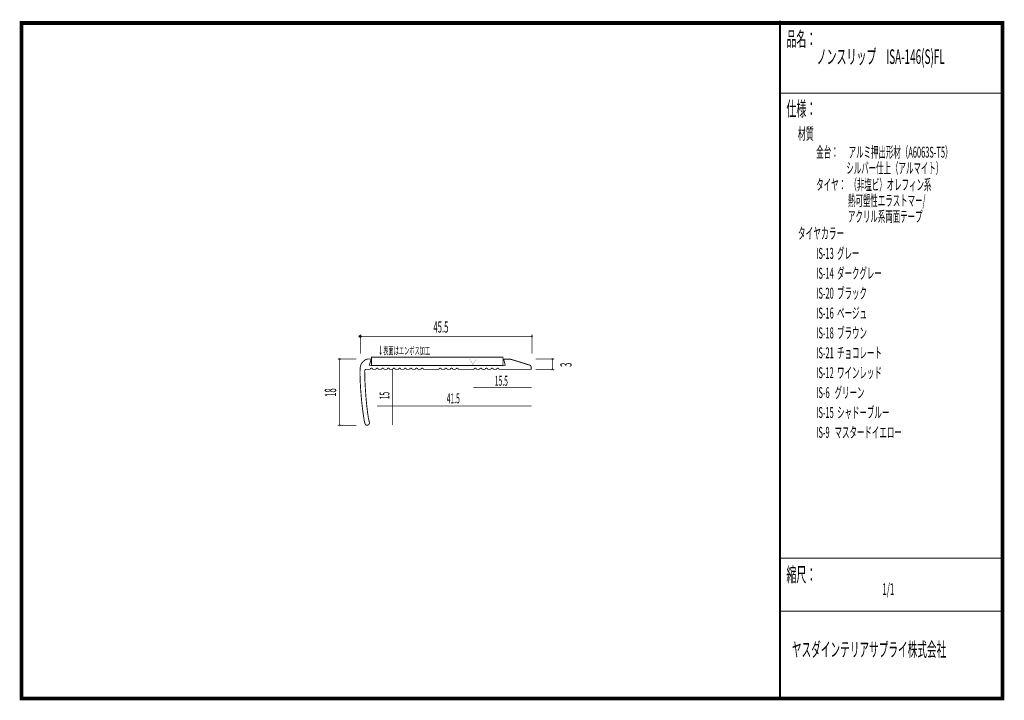
# Model space of a CAD drawing. Extents: x 18 to 280, y -200 to -19.
import ezdxf
from ezdxf.enums import TextEntityAlignment as Align

# ---------------------------------------------------------------- set-up
doc = ezdxf.new("R2010")
doc.units = 0
doc.header["$MEASUREMENT"] = 0
doc.linetypes.add('AIGENLINE001', pattern=[0.7056, 0.3528, -0.3528])
for name, color, linetype in [('LAYER_1', 7, 'Continuous'), ('LAYER_2', 7, 'Continuous'), ('LAYER_3', 7, 'Continuous')]:
    doc.layers.add(name, color=color, linetype=linetype)
doc.styles.get("Standard").update_dxf_attribs({"font": 'TXT', "bigfont": 'BIGFONT'})

# ---------------------------------------------------------------- blocks, each defined once
blk = doc.blocks.new('AIGNBL01010002')
at = {"layer": 'LAYER_1', "const_width": 0.05}
blk.add_lwpolyline([(159.4976, -112.7666, 0.41416647), (159.7477, -112.5165, 0.41422721), (159.4976, -112.2664, 0.39327957), (159.2482, -112.5165, 0.392764)], format="xyb", close=True, dxfattribs=at)
blk = doc.blocks.new('AIGNBL01010003')
at = {"layer": 'LAYER_1', "const_width": 0.05}
blk.add_lwpolyline([(159.4976, -109.922, 0.39354962), (159.7477, -109.6722, 0.39373482), (159.4976, -109.4224, 0.3935094), (159.2482, -109.6722, 0.39320522)], format="xyb", close=True, dxfattribs=at)
blk = doc.blocks.new('AIGNBL01010004')
at = {"layer": 'LAYER_1', "const_width": 0.05}
blk.add_lwpolyline([(154.0075, -103.9029, 0.41422989), (154.2576, -103.6529, 0.41415401), (154.0075, -103.403, 0.39334919), (153.7581, -103.6529, 0.39298141)], format="xyb", close=True, dxfattribs=at)
blk = doc.blocks.new('AIGNBL01010005')
at = {"layer": 'LAYER_1'}
blk.add_circle((108.3129, -103.6529), 0.25, dxfattribs=at)
blk = doc.blocks.new('AIGNBL01010006')
at = {"layer": 'LAYER_1', "const_width": 0.05}
blk.add_lwpolyline([(102.8449, -109.922, 0.39354962), (103.095, -109.6722, 0.39373482), (102.8449, -109.4224, 0.41422706), (102.5951, -109.6722, 0.41423464)], format="xyb", close=True, dxfattribs=at)
blk = doc.blocks.new('AIGNBL01010007')
at = {"layer": 'LAYER_1', "const_width": 0.05}
blk.add_lwpolyline([(102.8449, -127.5457, 0.41418364), (103.095, -127.2956, 0.39341783), (102.8449, -127.0458, 0.41424353), (102.5951, -127.2956, 0.39279368)], format="xyb", close=True, dxfattribs=at)
blk = doc.blocks.new('AIGNBL01010008')
at = {"layer": 'LAYER_1', "color": 4, "const_width": 0.05}
blk.add_lwpolyline([(137.4206, -109.6753), (139.1527, -109.676), (138.2873, -111.1743)], close=True, dxfattribs=at)
at = {"layer": 'LAYER_1', "color": 4, "linetype": 'AIGENLINE001', "const_width": 0.1411, "flags": 128}
blk.add_lwpolyline([(138.4196, -117.2301), (153.9193, -117.2301)], dxfattribs=at)
at = {"layer": 'LAYER_1', "color": 4, "width": 0.5}
blk.add_text('15.5', height=2.6354, dxfattribs=at).set_placement((145.8605, -116.7822), align=Align.CENTER)

msp = doc.modelspace()

# ---------------------------------------------------------------- linework, layer by layer
at = {"layer": 'LAYER_1', "const_width": 0.1411}
for points in [[(108.3129, -108.239), (108.3129, -103.1458)], [(108.3129, -103.6529), (154.0075, -103.6529)], [(154.0075, -103.1458), (154.0075, -108.239)], [(102.3378, -109.6722), (107.2987, -109.6722)], [(102.8449, -127.2956), (102.8449, -109.6722)], [(154.9776, -109.6722), (159.9827, -109.6722)], [(159.4976, -112.5385), (159.4976, -109.6943)], [(154.9997, -112.5165), (159.9827, -112.5165)], [(107.2987, -127.2956), (102.3378, -127.2956)]]:
    msp.add_lwpolyline(points, dxfattribs=at)
at = {"layer": 'LAYER_1', "const_width": 0.2434}
msp.add_lwpolyline([(153.3984, -111.3038), (148.2978, -109.7173), (146.4657, -109.7173), (146.8997, -111.3603), (110.73, -111.3603), (111.2161, -109.665), (110.4, -109.665, 0.06920946), (110.0931, -109.7172, 0.09353899), (109.3423, -110.1188, 0.1253901), (108.5108, -111.1854, 0.06187391), (108.3343, -111.8006, 0.02616859), (108.2677, -112.5755, 0.01336562), (108.2541, -113.8855, 0.00889336), (108.3201, -115.9168, 0.01377654), (108.7445, -121.4105, 0.01730636), (109.3425, -125.8, 0.01482547), (109.5535, -126.7947, 0.18823282), (109.8281, -127.2278, 0.19791126), (110.2336, -127.2815, 0.05110926), (110.4317, -127.2188, 0.31231822), (110.76, -126.675, 0.06839766), (110.7166, -126.3782, -0.02117357), (110.4868, -125.33, -0.0114113), (110.2575, -123.8427, -0.00825593), (110.0013, -121.6128, -0.01310739), (109.5741, -115.7028, -0.01067707), (109.5001, -112.9823, -0.09874899), (109.5492, -112.6682, -0.23851323), (109.7995, -112.4413, -0.06938069), (110.0024, -112.4166), (110.9977, -112.4166, -0.41427424), (111.2978, -112.1165, -0.41421868), (111.5978, -112.4166), (112.4977, -112.4166, -0.41427954), (112.7978, -112.1165, -0.41421339), (113.0978, -112.4166), (113.9977, -112.4166, -0.41428483), (114.2978, -112.1165, -0.41420809), (114.5978, -112.4166), (115.4977, -112.4166, -0.41429013), (115.7978, -112.1165, -0.41420279), (116.0978, -112.4166), (116.9977, -112.4166, -0.41419782), (117.2977, -112.1165, -0.41429511), (117.5978, -112.4166), (118.4977, -112.4166, -0.41420311), (118.7977, -112.1165, -0.41428981), (119.0978, -112.4166), (119.9977, -112.4166, -0.41420841), (120.2977, -112.1165, -0.41428452), (120.5978, -112.4166), (121.4977, -112.4166, -0.4142137), (121.7977, -112.1165, -0.41427922), (122.0978, -112.4166), (122.9977, -112.4166, -0.414219), (123.2977, -112.1165, -0.41427392), (123.5978, -112.4166), (124.4977, -112.4166, -0.4142243), (124.7977, -112.1165, -0.41426863), (125.0978, -112.4166), (129.2977, -112.4166, -0.41427159), (129.5978, -112.1165, -0.41422133), (129.8978, -112.4166), (130.7977, -112.4166, -0.41427689), (131.0978, -112.1165, -0.41421603), (131.3978, -112.4166), (132.2977, -112.4166, -0.41428219), (132.5978, -112.1165, -0.41421074), (132.8978, -112.4166), (133.7977, -112.4166, -0.41428748), (134.0978, -112.1165, -0.41420544), (134.3978, -112.4166), (138.5977, -112.4166, -0.41423717), (138.8978, -112.1165, -0.41425575), (139.1979, -112.4166), (140.0977, -112.4166, -0.41424246), (140.3978, -112.1165, -0.41425045), (140.6979, -112.4166), (141.5977, -112.4166, -0.41424776), (141.8978, -112.1165, -0.41424515), (142.1979, -112.4166), (143.0977, -112.4166, -0.41425306), (143.3978, -112.1165, -0.41423986), (143.6979, -112.4166), (144.5977, -112.4166, -0.41425835), (144.8978, -112.1165, -0.41423456), (145.1979, -112.4166), (153.798, -112.4166), (153.798, -111.7951, 0.34196888)], format="xyb", close=True, dxfattribs=at)
msp.add_lwpolyline([(146.3041, -111.4134), (111.304, -111.4134), (111.304, -109.2133), (146.3041, -109.2133)], close=True, dxfattribs=at)
at = {"layer": 'LAYER_1', "color": 4, "linetype": 'AIGENLINE001', "const_width": 0.1411, "flags": 128}
for points in [[(116.8458, -112.2912), (116.8458, -127.2246)], [(112.7743, -122.1689), (153.9193, -122.1689)]]:
    msp.add_lwpolyline(points, dxfattribs=at)
at = {"layer": 'LAYER_3', "const_width": 0.9984}
msp.add_lwpolyline([(279.1961, -199.9864), (18.196, -199.9864), (18.196, -20.2789), (279.1961, -20.2789)], close=True, dxfattribs=at)
at = {"layer": 'LAYER_3'}
for points, const_width in [([(220.0159, -19.6379), (220.0159, -199.7077)], 0.4974), ([(220.3097, -38.923), (279, -38.923)], 0.2469), ([(220.3097, -162.6306), (279, -162.6306)], 0.2469), ([(220.3097, -176.7417), (279, -176.7417)], 0.2469)]:
    msp.add_lwpolyline(points, dxfattribs=dict(at, const_width=const_width))

# ---------------------------------------------------------------- block references
at = {"layer": 'LAYER_1'}
for name in ['AIGNBL01010005', 'AIGNBL01010004', 'AIGNBL01010006', 'AIGNBL01010008', 'AIGNBL01010003', 'AIGNBL01010002', 'AIGNBL01010007']:
    msp.add_blockref(name, (0, 0), dxfattribs=at)

# ---------------------------------------------------------------- texts
at = {"layer": 'LAYER_1', "width": 0.5}
msp.add_text('45.5', height=3.0119, dxfattribs=at).set_placement((127.7736, -102.6607))
at = {"layer": 'LAYER_1', "color": 4, "width": 0.5}
msp.add_text('↓表面はエンボス加工', height=2.032, dxfattribs=at).set_placement((113.0584, -108.4675))
at = {"layer": 'LAYER_1', "width": 0.5}
for s, p in [('3', (164.5677, -111.7889)), ('18', (101.8968, -119.7408))]:
    msp.add_text(s, height=3.0119, rotation=90, dxfattribs=at).set_placement(p)
at = {"layer": 'LAYER_1', "color": 4, "width": 0.5}
msp.add_text('15', height=2.6354, rotation=90, dxfattribs=at).set_placement((116.0816, -119.4139), align=Align.CENTER)
msp.add_text('41.5', height=2.6354, dxfattribs=at).set_placement((133.0723, -121.4634), align=Align.CENTER)
at = {"layer": 'LAYER_2', "width": 0.5}
for s, p in [('タイヤ：  （非塩ビ）オレフィン系', (229.658, -64.7347)), ('                   熱可塑性エラストマー/', (229.658, -68.9681)), ('                   アクリル系両面テープ', (229.658, -73.2014))]:
    msp.add_text(s, height=2.9083, dxfattribs=at).set_placement(p)
at = {"layer": 'LAYER_3', "width": 0.5}
for s, height, p in [('品名：', 3.8777, (221.7191, -26.4576)), ('ノンスリップ\u3000ISA-146(S)FL', 3.8777, (229.7758, -31.1617)), ('仕様：', 3.8777, (221.7191, -45.0374)), ('材質', 3.1022, (224.7635, -51.2704)), ('金台：      アルミ押出形材（A6063S-T5）', 2.9083, (229.658, -56.0917)), ('                  シルバー仕上（アルマイト） ', 2.9083, (229.658, -60.325)), ('タイヤカラー', 3.0119, (224.7635, -77.7288)), ('IS-13  グレー', 2.9083, (229.658, -83.0204)), ('IS-14  ダークグレー', 2.9083, (229.658, -88.3121)), ('IS-20  ブラック', 2.9083, (229.658, -93.6038)), ('IS-16  ベージュ', 2.9083, (229.658, -98.8954)), ('IS-18  ブラウン', 2.9083, (229.658, -104.1871)), ('IS-21  チョコレート', 2.9083, (229.658, -109.4789)), ('IS-12  ワインレッド', 2.9083, (229.658, -114.7706)), ('IS-6   グリーン', 2.9083, (229.658, -120.0623)), ('IS-15  シャドーブルー', 2.9083, (229.658, -125.3539)), ('IS-9   マスタードイエロー', 2.9083, (229.658, -130.6456)), ('縮尺：', 3.8777, (221.7191, -168.9802)), ('1/1', 3.1022, (247.238, -172.4494)), ('ヤスダインテリアサプライ株式会社', 3.7643, (223.1633, -188.845))]:
    msp.add_text(s, height=height, dxfattribs=at).set_placement(p)

doc.saveas('drawing.dxf')
